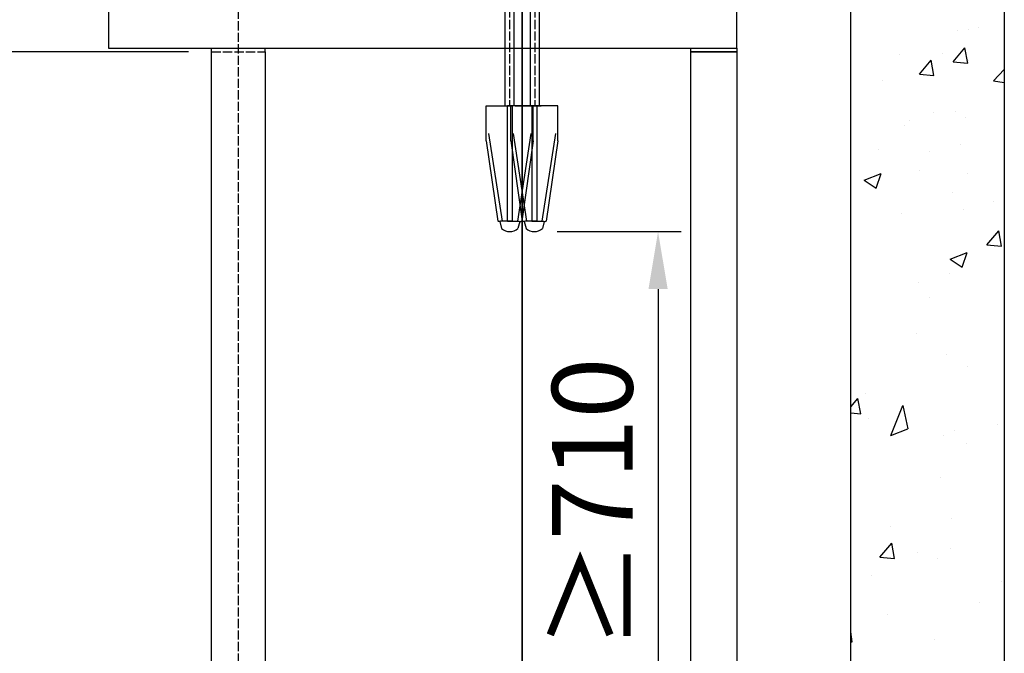
# Model space of a CAD drawing. Units: millimetres. Extents: x -1334 to 30504, y -20119 to -6558.
# Drawn here: x 3170 to 4454, y -9457 to -8630 of the extents above; entities that cross this region are included whole.
import ezdxf

# ---------------------------------------------------------------- set-up
doc = ezdxf.new("R2010")
doc.units = ezdxf.units.MM
doc.linetypes.add('ACAD_ISO02W100', pattern=[15, 12, -3])
for name, color, linetype, lineweight in [('CONT_35', 6, 'Continuous', 25), ('CONT_70', 7, 'Continuous', 25), ('HATCH_35', 1, 'Continuous', 25), ('TEXT_35', 1, 'Continuous', 25)]:
    doc.layers.add(name, color=color, linetype=linetype, lineweight=lineweight)
doc.layers.add('CONT_50', color=5, linetype='Continuous')
doc.layers.add('DASH_35', color=2, linetype='ACAD_ISO02W100')
doc.styles.get("Standard").update_dxf_attribs({"font": 'simsun.ttc'})
doc.dimstyles.new('副本 直线标注---計劃圖直徑', dxfattribs={"dimscale": 30, "dimtxt": 3.5, "dimasz": 2.5, "dimexe": 1, "dimexo": 1, "dimgap": 1, "dimtad": 1, "dimtoh": 1, "dimdec": 1, "dimdsep": 46, "dimtxsty": 'Standard', "dimcen": 0.1, "dimclrd": 6, "dimclre": 6, "dimclrt": 6, "dimadec": 0, "dimazin": 0, "dimtfac": 1, "dimtdec": 1, "dimtix": 1, "dimtmove": 1, "dimatfit": 0, "dimfxl": 0, "dimtolj": 1, "dimtzin": 0, "dimarcsym": 0})

# ---------------------------------------------------------------- blocks, each defined once
blk = doc.blocks.new('*D20')
at = {"color": 6, "lineweight": -2}
for p, q in [((3870.6, -8906.9), (4032.1, -8906.9)), ((4002.1, -8981.9), (4002.1, -9542.4)), ((3870.6, -9617.4), (4032.1, -9617.4))]:
    blk.add_line(p, q, dxfattribs=at)
at = {"color": 6}
for points in [[(4014.6, -8981.9), (3989.6, -8981.9), (4002.1, -8906.9)], [(3989.6, -9542.4), (4014.6, -9542.4), (4002.1, -9617.4)]]:
    blk.add_solid(points, dxfattribs=at)
at = {"layer": 'Defpoints', "color": 0}
for p in [(3840.6, -8906.9), (3840.6, -9617.4), (4002.1, -9617.4)]:
    blk.add_point(p, dxfattribs=at)
at = {"color": 6, "insert": (3916.3, -9262.2), "char_height": 105, "attachment_point": 5, "rotation": 90}
blk.add_mtext('\\A1;≥710', dxfattribs=at)
blk = doc.blocks.new('*D22')
at = {"color": 6, "lineweight": -2}
for p, q in [((3424.7, -8197.5), (2025.7, -8197.5)), ((2055.7, -8597.4), (2055.7, -8272.5)), ((3389.7, -8672.4), (2025.7, -8672.4))]:
    blk.add_line(p, q, dxfattribs=at)
at = {"color": 6}
for points in [[(2068.2, -8272.5), (2043.2, -8272.5), (2055.7, -8197.5)], [(2043.2, -8597.4), (2068.2, -8597.4), (2055.7, -8672.4)]]:
    blk.add_solid(points, dxfattribs=at)
at = {"layer": 'Defpoints', "color": 0}
for p in [(2055.7, -8197.5), (3454.7, -8197.5), (3419.7, -8672.4)]:
    blk.add_point(p, dxfattribs=at)
at = {"color": 6, "insert": (1973.2, -8435), "char_height": 105, "attachment_point": 5, "rotation": 90}
blk.add_mtext('\\A1;475', dxfattribs=at)

msp = doc.modelspace()

# ---------------------------------------------------------------- linework, layer by layer
at = {"color": 242, "linetype": 'ACAD_ISO02W100'}
msp.add_line((3454.67, -8122.4), (3454.67, -12643.16), dxfattribs=at)
at = {"color": 40, "lineweight": 35}
msp.add_line((3824.67, -9678.84), (3824.67, -8449.54), dxfattribs=at)
at = {"color": 40, "linetype": 'ACAD_ISO02W100'}
for p, q in [((3419.67, -8672.4), (3419.67, -8667.4)), ((3489.67, -8672.4), (3489.67, -8667.4))]:
    msp.add_line(p, q, dxfattribs=at)
at = {"color": 2}
for p, q in [((4044.67, -8672.4), (4044.67, -8667.4)), ((4104.69, -8667.4), (4104.67, -8672.4)), ((4104.67, -8672.4), (4044.67, -8672.4))]:
    msp.add_line(p, q, dxfattribs=at)
at = {"color": 2, "linetype": 'ACAD_ISO02W100'}
msp.add_line((3419.67, -8672.4), (3489.67, -8672.4), dxfattribs=at)
at = {"color": 40}
for p, q in [((3777.98, -8788.41), (3777.98, -8742.59)), ((3809.88, -8788.41), (3809.88, -8742.59)), ((3839.35, -8788.41), (3839.35, -8742.59)), ((3839.35, -8788.41), (3839.35, -8742.59)), ((3871.25, -8788.41), (3871.25, -8742.59))]:
    msp.add_line(p, q, dxfattribs=at)
at = {"layer": 'CONT_35', "color": 40}
for p, q in [((3847.17, -8674.12), (3847.17, -8742.59)), ((3777.98, -8742.59), (3811.7, -8742.59)), ((3805.4, -8742.59), (3805.4, -8893.39)), ((3839.35, -8742.59), (3805.63, -8742.59)), ((3811.7, -8742.59), (3811.7, -8893.39)), ((3815.88, -8742.59), (3849.6, -8742.59)), ((3837.3, -8742.59), (3837.3, -8893.39)), ((3871.25, -8742.59), (3837.53, -8742.59)), ((3843.83, -8742.59), (3843.83, -8893.39)), ((3781.07, -8779.09), (3798.76, -8893.39)), ((3812.97, -8779.09), (3830.65, -8893.39)), ((3836.25, -8779.09), (3818.57, -8893.39)), ((3868.15, -8779.09), (3850.47, -8893.39)), ((3777.98, -8788.41), (3793.11, -8893.45)), ((3809.88, -8788.41), (3825.01, -8893.45)), ((3839.35, -8788.41), (3824.21, -8893.45)), ((3871.25, -8788.41), (3856.11, -8893.45)), ((3795.53, -8893.53), (3797.96, -8902.73)), ((3811.7, -8893.39), (3798.76, -8893.39)), ((3805.63, -8893.39), (3818.57, -8893.39)), ((3821.8, -8893.53), (3819.36, -8902.73)), ((3827.43, -8893.53), (3829.86, -8902.73)), ((3843.6, -8893.39), (3830.65, -8893.39)), ((3837.53, -8893.39), (3850.47, -8893.39)), ((3853.7, -8893.53), (3851.26, -8902.73))]:
    msp.add_line(p, q, dxfattribs=at)
at = {"layer": 'CONT_35'}
for points in [[(3802.17, -8609.6), (3802.17, -8655.6), (3802.17, -8742.59)], [(3814.17, -8609.6), (3814.17, -8655.6), (3814.17, -8742.59)], [(3835.17, -8609.6), (3835.17, -8655.6), (3835.17, -8742.59)], [(3847.17, -8609.6), (3847.17, -8655.6), (3847.17, -8674.12)]]:
    msp.add_lwpolyline(points, dxfattribs=at)
at = {"layer": 'CONT_35', "color": 40}
for centre in [(3808.66, -8891.27), (3840.56, -8891.27)]:
    msp.add_arc(centre, 15.68, 226.96672, 313.03328, dxfattribs=at)
for points, knots in [([(3795.51, -8893.53), (3795.06, -8893.54), (3794.26, -8893.55), (3793.46, -8893.5), (3793.11, -8893.45)], [0, 0, 0, 0, 0.5596767, 1, 1, 1, 1]), ([(3798.76, -8893.39), (3798.48, -8893.41), (3797.39, -8893.47), (3796.31, -8893.52), (3795.51, -8893.53)], [0, 0, 0, 0, 0.2606387, 1, 1, 1, 1]), ([(3818.57, -8893.39), (3818.85, -8893.41), (3819.93, -8893.47), (3821.02, -8893.52), (3821.82, -8893.53)], [0, 0, 0, 0, 0.2606387, 1, 1, 1, 1]), ([(3821.82, -8893.53), (3822.26, -8893.54), (3823.06, -8893.55), (3823.87, -8893.5), (3824.21, -8893.45)], [0, 0, 0, 0, 0.5596767, 1, 1, 1, 1]), ([(3827.41, -8893.53), (3826.96, -8893.54), (3826.16, -8893.55), (3825.36, -8893.5), (3825.01, -8893.45)], [0, 0, 0, 0, 0.5596767, 1, 1, 1, 1]), ([(3830.65, -8893.39), (3830.37, -8893.41), (3829.29, -8893.47), (3828.21, -8893.52), (3827.41, -8893.53)], [0, 0, 0, 0, 0.2606387, 1, 1, 1, 1]), ([(3850.47, -8893.39), (3850.75, -8893.41), (3851.83, -8893.47), (3852.91, -8893.52), (3853.71, -8893.53)], [0, 0, 0, 0, 0.2606387, 1, 1, 1, 1]), ([(3853.71, -8893.53), (3854.16, -8893.54), (3854.96, -8893.55), (3855.76, -8893.5), (3856.11, -8893.45)], [0, 0, 0, 0, 0.5596767, 1, 1, 1, 1])]:
    msp.add_open_spline(points, degree=3, knots=knots, dxfattribs=at)
at = {"layer": 'CONT_50'}
for p, q in [((3419.67, -11617.4), (3419.67, -8672.4)), ((3489.67, -8672.4), (3489.67, -11686.16))]:
    msp.add_line(p, q, dxfattribs=at)
msp.add_lwpolyline([(4044.67, -8672.4), (4104.67, -8672.4), (4104.67, -11617.4), (4044.67, -11617.4)], close=True, dxfattribs=at)
at = {"layer": 'CONT_70'}
msp.add_lwpolyline([(4453.67, -11972.4), (4253.67, -11972.4), (4253.67, -8122.4), (4453.67, -8122.4)], close=True, dxfattribs=at)
at = {"layer": 'DASH_35'}
for p, q in [((3808.17, -8510.55), (3808.17, -8742.59)), ((3841.17, -8510.55), (3841.17, -8742.59))]:
    msp.add_line(p, q, dxfattribs=at)
at = {"layer": 'HATCH_35', "linetype": 'Continuous'}
for p, q in [((4419.56, -8640.47), (4419.56, -8640.47)), ((4393.23, -8644.17), (4393.23, -8644.17)), ((4406.52, -8643.24), (4406.52, -8643.24)), ((4387.03, -8685.29), (4402.34, -8667.05)), ((4406.02, -8686.95), (4402.35, -8667.05)), ((4317.02, -8675.96), (4317.02, -8675.96)), ((4373.05, -8674.18), (4373.05, -8674.18)), ((4342.98, -8701.47), (4358.29, -8683.23)), ((4361.97, -8703.13), (4358.3, -8683.23)), ((4387.03, -8685.3), (4406.01, -8686.96)), ((4400.95, -8687.78), (4400.95, -8687.78)), ((4406.68, -8683.96), (4406.68, -8683.96)), ((4342.98, -8701.47), (4361.96, -8703.13)), ((4439.51, -8710.03), (4453.67, -8695.27)), ((4294.57, -8709.1), (4294.57, -8709.1)), ((4439.51, -8710.03), (4453.67, -8712.22)), ((4361.51, -8751.75), (4361.51, -8751.75)), ((4389.37, -8749.86), (4389.37, -8749.86)), ((4323, -8768.46), (4323, -8768.46)), ((4329.66, -8761.29), (4329.66, -8761.29)), ((4402.48, -8758), (4402.48, -8758)), ((4397.09, -8793.47), (4397.09, -8793.47)), ((4289.53, -8799.41), (4289.53, -8799.41)), ((4356.4, -8801.86), (4356.4, -8801.86)), ((4270.73, -8839.75), (4292.96, -8831.22)), ((4286.51, -8850.42), (4292.95, -8831.23)), ((4342.77, -8826.85), (4342.77, -8826.85)), ((4405.74, -8831.01), (4405.74, -8831.01)), ((4270.72, -8839.76), (4286.51, -8850.42)), ((4385.51, -8855.56), (4385.51, -8855.56)), ((4439.2, -8867.39), (4439.2, -8867.39)), ((4318.96, -8883.22), (4318.96, -8883.22)), ((4400.89, -8877.65), (4400.89, -8877.65)), ((4431.09, -8924.12), (4446.39, -8905.87)), ((4450.07, -8925.78), (4446.4, -8905.87)), ((4431.09, -8924.12), (4450.07, -8925.78)), ((4382.99, -8942.82), (4405.22, -8934.29)), ((4398.78, -8953.48), (4405.22, -8934.3)), ((4382.99, -8942.83), (4398.78, -8953.48)), ((4381.65, -8961.25), (4381.65, -8961.25)), ((4341.83, -8973.9), (4341.83, -8973.9)), ((4355.68, -8992.62), (4355.68, -8992.62)), ((4339.06, -9039.89), (4339.06, -9039.89)), ((4377.79, -9066.94), (4377.79, -9066.94)), ((4406.01, -9082.54), (4406.01, -9082.54)), ((4253.67, -9135.56), (4262.72, -9124.77)), ((4266.4, -9144.67), (4262.73, -9124.77)), ((4272.15, -9117.84), (4272.15, -9117.84)), ((4305.73, -9173.06), (4321.53, -9133.72)), ((4321.53, -9133.72), (4327.97, -9164.53)), ((4253.67, -9143.56), (4266.39, -9144.67)), ((4275.9, -9151.28), (4275.9, -9151.28)), ((4305.74, -9173.06), (4327.97, -9164.52)), ((4328.73, -9163.34), (4328.73, -9163.34)), ((4389.15, -9166.67), (4389.15, -9166.67)), ((4445.38, -9158.44), (4445.38, -9158.44)), ((4373.93, -9172.64), (4373.93, -9172.64)), ((4404.8, -9183.05), (4404.8, -9183.05)), ((4370.07, -9228.33), (4370.07, -9228.33)), ((4385.1, -9281.43), (4385.1, -9281.43)), ((4305.62, -9291.9), (4305.62, -9291.9)), ((4291.47, -9331.83), (4306.77, -9313.59)), ((4310.45, -9333.49), (4306.78, -9313.59)), ((4383.56, -9320.68), (4383.56, -9320.68)), ((4291.47, -9331.83), (4310.44, -9333.49)), ((4340.9, -9325.95), (4340.9, -9325.95)), ((4366.21, -9334.02), (4366.21, -9334.02)), ((4281.01, -9356.17), (4281.01, -9356.17)), ((4450.5, -9363.33), (4450.5, -9363.33)), ((4421.83, -9390.83), (4421.83, -9390.83)), ((4301.58, -9406.66), (4301.58, -9406.66)), ((4255.18, -9442.36), (4253.67, -9429.33)), ((4253.67, -9442.13), (4255.18, -9442.36)), ((4362.35, -9439.72), (4362.35, -9439.72))]:
    msp.add_line(p, q, dxfattribs=at)
at = {"layer": 'TEXT_35'}
msp.add_lwpolyline([(3285.4, -8606.77), (3285.4, -8667.4), (4104.69, -8667.4), (4104.69, -8606.77)], close=True, dxfattribs=at)

# ---------------------------------------------------------------- dimensions: what is measured, and where the dimension line sits
dim = msp.add_linear_dim(base=(2055.66, -8197.51), p1=(3419.67, -8672.4), p2=(3454.67, -8197.51), angle=90, text='475', dimstyle='副本 直线标注---計劃圖直徑')
dim.commit()
dim.dimension.update_dxf_attribs({"geometry": '*D22', "text_midpoint": (1973.16, -8434.95)})
dim = msp.add_linear_dim(base=(4002.06, -9617.4), p1=(3840.56, -8906.95), p2=(3840.56, -9617.4), angle=90, text='≥710', dimstyle='副本 直线标注---計劃圖直徑', override={"dimtxsty": 'Standard'})
dim.commit()
dim.dimension.update_dxf_attribs({"geometry": '*D20', "text_midpoint": (3916.33, -9262.18)})

doc.saveas('drawing.dxf')
